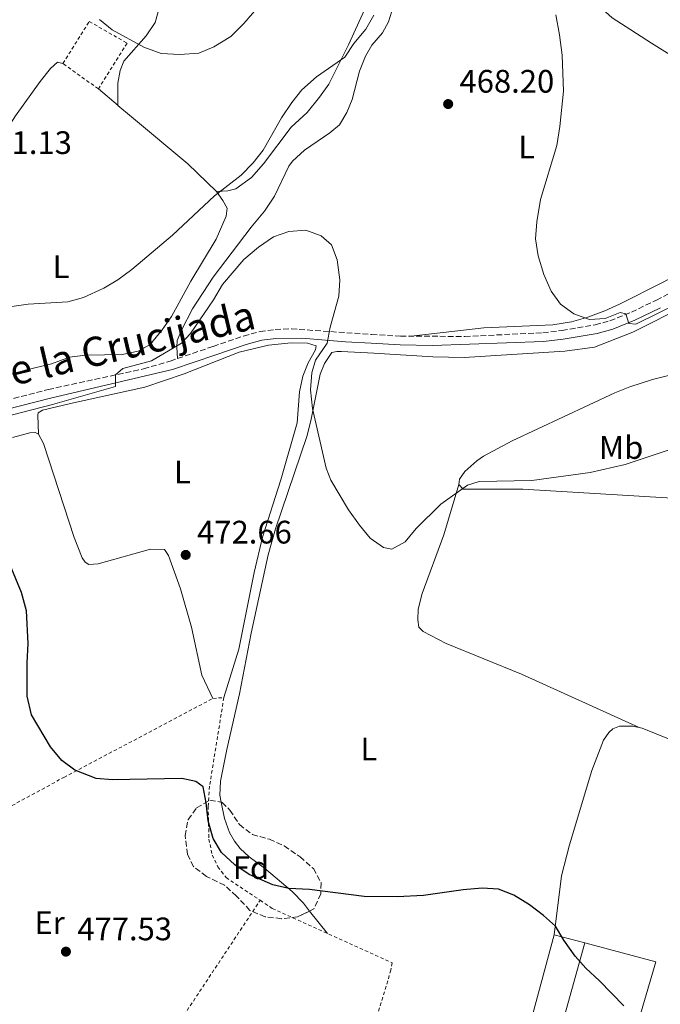
# Model space of a CAD drawing. Units: metres. Extents: x 576825 to 580267, y 4721918 to 4724270.
# Drawn here: x 579308 to 579506, y 4722787 to 4723090 of the extents above; entities that cross this region are included whole.
import ezdxf
from ezdxf.enums import TextEntityAlignment as Align

# ---------------------------------------------------------------- set-up
doc = ezdxf.new("R2010")
doc.units = ezdxf.units.M
doc.header["$MEASUREMENT"] = 0
doc.linetypes.add('DGN Style 2', pattern=[1.739922, 1.043953, -0.695969])
doc.linetypes.add('DGN Style 3', pattern=[2.435891, 1.739922, -0.695969])
for name, color, linetype, lineweight in [('Balsa-alberca', 142, 'Continuous', 0), ('Camino', 7, 'DGN Style 3', 0), ('Cota de punto acotado terreno', 7, 'Continuous', 0), ('Curva de nivel directora', 30, 'Continuous', 30), ('Curva de nivel intermedia', 30, 'Continuous', 0), ('Etiqueta de uso rústico', 92, 'Continuous', 0), ('Etiqueta de zona arbolada', 92, 'Continuous', 0), ('Límite de municipio', 7, 'Continuous', 0), ('Línea  de muro-pared o tapia', 1, 'Continuous', 13), ('Línea de cambio de uso (parcela vista)', 92, 'Continuous', 0), ('Margen derecho', 7, 'Continuous', 0), ('Punto acotado terreno (símbolo)', 7, 'Continuous', 0), ('Tela metálica o alambrada', 7, 'DGN Style 2', 0), ('Valla', 7, 'DGN Style 2', 0), ('Zona arbolada', 92, 'DGN Style 3', 0)]:
    doc.layers.add(name, color=color, linetype=linetype, lineweight=lineweight)
doc.styles.add('Style-Arial', font='arial.ttf')

# ---------------------------------------------------------------- blocks, each defined once
blk = doc.blocks.new('5PATER')
at = {"layer": 'Balsa-alberca', "linetype": 'Continuous', "lineweight": 0}
h = blk.add_hatch(color=51, dxfattribs=at)
edge = h.paths.add_edge_path()
edge.add_ellipse((0, 0), major_axis=(-0.11, -0.111), ratio=0.999422, start_angle=0, end_angle=360)

msp = doc.modelspace()

# ---------------------------------------------------------------- linework, layer by layer
at = {"layer": 'Camino', "color": 7, "linetype": 'DGN Style 3', "lineweight": 0}
msp.add_polyline3d([(579194.5, 4722943.75, 470.44), (579228.08, 4722953.22, 469.58), (579267.51, 4722963.25, 468.65), (579280.51, 4722966.54, 468.68), (579317.13, 4722975.88, 469.55), (579346.48, 4722982.25, 470.11), (579354.64, 4722984.64, 470.27), (579367.89, 4722989.16, 470.69), (579377.25, 4722992.36, 470.53), (579382.33, 4722993.71, 470.44), (579386.99, 4722994.36, 470.29), (579391.99, 4722994.56, 470.15), (579416.65, 4722992.84, 469.15), (579425.54, 4722992.32, 468.48), (579445.36, 4722992.22, 467.19), (579469.39, 4722993.35, 465.64), (579475.27, 4722994.04, 465.48), (579485.5, 4722995.82, 465.17), (579490.04, 4722997.04, 464.92), (579496.62, 4722999.71, 464.65), (579504.4, 4723003.43, 464.42), (579521.66, 4723012.42, 464.06)], dxfattribs=at)
at = {"layer": 'Curva de nivel directora', "color": 30, "linetype": 'Continuous', "lineweight": 30, "elevation": 475, "flags": 128}
msp.add_lwpolyline([(579494.3, 4722786.21), (579486.81, 4722793.9), (579482.57, 4722797.75), (579479.28, 4722801.51), (579475.81, 4722806.34), (579473.24, 4722810.65), (579469.54, 4722814.02), (579465.29, 4722817.3), (579460.45, 4722820.26), (579455.78, 4722822.05), (579450.7, 4722822.34), (579444.84, 4722821.91), (579432.64, 4722820.11), (579424.56, 4722819.76), (579414.43, 4722819.85), (579397.56, 4722821.99), (579391.14, 4722822.28), (579386.28, 4722823.4), (579379, 4722826.62), (579374.53, 4722829.57), (579370.49, 4722833.42), (579367.95, 4722837.72), (579366.34, 4722843.12), (579365.76, 4722848.69), (579364.77, 4722853.59), (579362.58, 4722855.26), (579358.23, 4722856.19), (579336.88, 4722855.73), (579331.9, 4722856.16), (579325.35, 4722858.7), (579321.33, 4722861.67), (579317.81, 4722865.92), (579311.93, 4722875.74), (579310.68, 4722881.45), (579310.63, 4722891.77), (579310.92, 4722897.72), (579310.49, 4722907.73), (579308.93, 4722913.41), (579304.22, 4722924.76)], dxfattribs=at)
at = {"layer": 'Curva de nivel intermedia', "color": 30, "linetype": 'Continuous', "lineweight": 0, "flags": 128}
for points, elevation in [([(579381.37, 4723093.13), (579377.37, 4723088.57), (579373.33, 4723084.58), (579368.09, 4723081.36), (579363.46, 4723079.45), (579357.6, 4723079.01), (579351.94, 4723079.34), (579346.59, 4723081.24), (579336.76, 4723086.59), (579332.94, 4723089.81)], 460), ([(579417.32, 4723091.17), (579414.86, 4723086.8), (579411.17, 4723082.37), (579408.47, 4723078.15), (579399.66, 4723072.17), (579395.22, 4723068.17), (579392.12, 4723064.24), (579388.98, 4723059.5), (579383.32, 4723049.58), (579380.24, 4723045.64), (579376.56, 4723041.88)], 465), ([(579512, 4723002.84), (579497.99, 4722996.01), (579495.81, 4722996.18), (579494.89, 4722999.23), (579493.21, 4722999.6), (579488.55, 4722997.78), (579483.77, 4722997.46), (579478.91, 4722999.23), (579474.84, 4723002.13), (579471.89, 4723006.18), (579469.69, 4723011.34), (579467.96, 4723017.02), (579467.14, 4723022.23), (579467.52, 4723027.49), (579468.66, 4723034.41), (579473.64, 4723051.04), (579474.65, 4723056.87), (579475.75, 4723067.73), (579475.35, 4723078.78), (579474.48, 4723085.05), (579473.39, 4723091.27)], 465), ([(579376.56, 4723041.88), (579368.33, 4723035.5), (579355.34, 4723023.39), (579342.83, 4723012.87), (579338.55, 4723009.67), (579334.26, 4723007.11), (579328.01, 4723004.22), (579323.2, 4723002.84), (579310.93, 4723002.13), (579305.97, 4723001.49)], 465), ([(579511.6, 4722958.47), (579494.75, 4722952.82), (579483.97, 4722950.3), (579465.97, 4722947.93), (579449.75, 4722947.53), (579446.21, 4722946.4), (579437.95, 4722940.63), (579430.35, 4722933.09), (579427, 4722929.05), (579422.89, 4722926.73), (579420.31, 4722927.29), (579416.19, 4722930.13), (579412.95, 4722934.14), (579409.57, 4722938.8), (579404.15, 4722947.96), (579402.66, 4722951.63), (579398.48, 4722970.07), (579397.87, 4722975.74), (579398.3, 4722981.02), (579399.39, 4722984.88), (579402.97, 4722990.2), (579403.9, 4722995.04), (579406.59, 4723004.64), (579406.84, 4723009.64), (579406.11, 4723015.78), (579404.31, 4723020.43), (579401.13, 4723023.21), (579396.42, 4723024.89), (579391.2, 4723024.57), (579386.5, 4723022.89), (579381.84, 4723019.74), (579377.31, 4723015.92), (579370.78, 4723008.22), (579368, 4723003.51), (579360.97, 4722993.18), (579358.2, 4722990.14), (579348.9, 4722984.7), (579340.1, 4722982.31), (579337.86, 4722980.38), (579337.86, 4722976.83), (579318.4, 4722971.32), (579290.97, 4722964.17)], 470)]:
    msp.add_lwpolyline(points, dxfattribs=dict(at, elevation=elevation))
at = {"layer": 'Límite de municipio', "color": 7, "linetype": 'Continuous', "lineweight": 0}
msp.add_polyline3d([(579292.2, 4723204.72, 464.97), (579303.45, 4723201.06, 464.02), (579315.72, 4723197.04, 462.46), (579332.85, 4723191.8, 460.25), (579349.75, 4723184.03, 458.62), (579368.32, 4723175.51, 457.08), (579387.78, 4723166.37, 457.37), (579396.12, 4723161.52, 457.77), (579411.5, 4723153.47, 458.72), (579423.8, 4723146.9, 459.6), (579431.25, 4723141.91, 460.73), (579436.12, 4723139.31, 463.45), (579444.6, 4723132.81, 465.15), (579456.07, 4723122.16, 465.36), (579465.47, 4723113.51, 465.12), (579478.35, 4723101.61, 463.94), (579490.72, 4723090.33, 463.26), (579495.02, 4723087.53, 462.95), (579502.78, 4723082.48, 462.74), (579519.72, 4723071.91, 461.98)], dxfattribs=at)
at = {"layer": 'Línea  de muro-pared o tapia', "color": 1, "linetype": 'Continuous', "lineweight": 13}
for points in [[(579449.03, 4722686.16, 481.17), (579440.1, 4722687.19, 481.45), (579447.81, 4722717.16, 480.26), (579455.59, 4722745.96, 478.88), (579465.23, 4722779.9, 477.58), (579472.82, 4722808.06, 476.79), (579482.26, 4722805.53, 476.5)], [(579482.26, 4722805.53, 476.5), (579504.19, 4722799.67, 475.81), (579494.25, 4722765.72, 476.67), (579475.55, 4722702.76, 479.91), (579470.15, 4722685.24, 480.58), (579448.71, 4722684.78, 481.17), (579449.03, 4722686.16, 481.17)], [(579449.03, 4722686.16, 481.17), (579458.61, 4722717.05, 479.91), (579474.34, 4722776.86, 477.19), (579482.26, 4722805.53, 476.5)]]:
    msp.add_polyline3d(points, dxfattribs=at)
at = {"layer": 'Línea de cambio de uso (parcela vista)', "color": 92, "linetype": 'Continuous', "lineweight": 0, "extrusion": (-0.014351, 0.011999, 0.999825), "elevation": 48817.86, "flags": 128}
msp.add_lwpolyline([(579279.5, 4722822.64), (579285.55, 4722817.59)], dxfattribs=at)
at = {"layer": 'Línea de cambio de uso (parcela vista)', "color": 92, "linetype": 'Continuous', "lineweight": 0, "extrusion": (-0.009984, 0.012504, 0.999872), "elevation": 53744.32, "flags": 128}
msp.add_lwpolyline([(579378.97, 4722505.63), (579373.46, 4722512.54)], dxfattribs=at)
at = {"layer": 'Línea de cambio de uso (parcela vista)', "color": 92, "linetype": 'Continuous', "lineweight": 0}
for points in [[(579338.6, 4723063.36, 460.96), (579338.57, 4723070.21, 460.66), (579339.26, 4723074.07, 460.66), (579340.41, 4723076.94, 460.36), (579347.26, 4723084.72, 459.76), (579350.04, 4723088.87, 459.76), (579351.5, 4723093.96, 459.62)], [(579423.37, 4723093.95, 467.69), (579421.85, 4723089.1, 467.69), (579420.02, 4723085.68, 467.84), (579416.78, 4723081.86, 467.82), (579414.83, 4723078.51, 467.99), (579412.99, 4723073.87, 468.29), (579410.66, 4723065.15, 468.59), (579409.08, 4723061.13, 468.89), (579406.81, 4723057.41, 469.04), (579403.78, 4723054.85, 469.19), (579396.06, 4723049.58, 469.19), (579392.35, 4723046.18, 469.08), (579391.24, 4723044.59, 469.04), (579386.75, 4723035.45, 468.9), (579383.7, 4723030.8, 468.89), (579379.63, 4723025.91, 468.89), (579367.89, 4723010.48, 469.5), (579361.55, 4723000.73, 469.65), (579358.13, 4722994.13, 469.65), (579356.84, 4722991.01, 469.95), (579356.72, 4722988.89, 469.95), (579356.93, 4722985.42, 470.34)], [(579414.5, 4723092.77, 463.69), (579409.52, 4723081.96, 464.36), (579403.5, 4723069.91, 465.47), (579400.61, 4723065.84, 465.74), (579396.86, 4723061.2, 465.79), (579391.93, 4723056.6, 465.47), (579383.44, 4723045.4, 465.02), (579379.75, 4723041.11, 465.02), (579374.86, 4723037.7, 464.87), (579372.4, 4723037.03, 464.87), (579368.94, 4723036.79, 464.92)], [(579303.78, 4723054.97, 461.01), (579307.07, 4723060.14, 461.01), (579314.68, 4723070.74, 461.01), (579317.82, 4723074.7, 460.72), (579319.98, 4723076.62, 460.56), (579321.66, 4723076.25, 460.56)], [(579526.16, 4723077.19, 461.41), (579528.82, 4723066.82, 461.52), (579529.68, 4723060.89, 461.85), (579530.25, 4723049.28, 461.86), (579530.69, 4723037.4, 462.46), (579530.86, 4723031.49, 462.46), (579530.88, 4723026.26, 462.31), (579529.64, 4723022.7, 462.46), (579526.7, 4723018.66, 462.76), (579519.66, 4723016.02, 463.21), (579506.45, 4723008.95, 463.88), (579492.96, 4723002.18, 464.27), (579488.45, 4723000.1, 464.84), (579483.26, 4722998.19, 464.86), (579478.21, 4722996.7, 465.14), (579472.45, 4722995.81, 465.32), (579451.23, 4722994.89, 466.51), (579428.87, 4722992.3, 468.26)], [(579338.6, 4723063.36, 460.96), (579342.81, 4723059.84, 461.06), (579360.06, 4723045.31, 463.12), (579368.94, 4723036.79, 464.92)], [(579368.94, 4723036.79, 464.92), (579370.9, 4723034.11, 465.07), (579372.21, 4723031.76, 465.37), (579371.89, 4723029.24, 465.83), (579368.87, 4723022.2, 466.13), (579361.05, 4723009.23, 466.73), (579355.12, 4722998.36, 467.93), (579352.21, 4722994.31, 468.37), (579348.47, 4722989.7, 468.23), (579344.79, 4722987.68, 468.08), (579339.9, 4722986.64, 467.81), (579334.47, 4722986.57, 467.19), (579328.59, 4722986.49, 467.03), (579323.63, 4722985.89, 466.73), (579318.17, 4722983.75, 466.73), (579310.05, 4722981.83, 466.73), (579292.51, 4722976.83, 467.03), (579279.53, 4722973.71, 467.03), (579273.98, 4722972.36, 467.33), (579265.18, 4722970.78, 467.48)], [(579370.4, 4722848.83, 473.89), (579369.99, 4722850.99, 473.8), (579370.19, 4722855.28, 473.52), (579372.08, 4722865.08, 472.98), (579376.02, 4722882.23, 472.61), (579379.55, 4722900.91, 472.26), (579384.88, 4722924.96, 471.19), (579387.13, 4722933.01, 471), (579396.69, 4722961.38, 470.13), (579397.93, 4722966.22, 470.04), (579400.79, 4722980.66, 470.05), (579402.13, 4722983.88, 469.77), (579404.45, 4722987.26, 469.66), (579405.93, 4722987.58, 469.46), (579407.41, 4722987.6, 469.3), (579417.36, 4722987.09, 468.37), (579435.53, 4722985.91, 467.25), (579445.21, 4722985.76, 466.85), (579476.19, 4722987.66, 466.3), (579485.25, 4722988.95, 466.3), (579497.07, 4722993.55, 466.14), (579530.16, 4723010.17, 465.32)], [(579371.19, 4722881.06, 473.02), (579375.79, 4722895.98, 472.59), (579380.47, 4722919.59, 472.06), (579383.07, 4722930.44, 471.81), (579388.7, 4722948.09, 471.48), (579393.72, 4722965.59, 471.51), (579394.48, 4722975.14, 471.32), (579395.52, 4722980.02, 471.25), (579397.18, 4722984.05, 471.16), (579399.35, 4722988.12, 471.08), (579399.63, 4722989.3, 471.08), (579396.96, 4722990.11, 471.08), (579391.96, 4722990.21, 471.19), (579384.94, 4722989.57, 471.32), (579375.94, 4722987.34, 471.4), (579359.01, 4722980.7, 471.27), (579346.85, 4722976.6, 471.65), (579323.94, 4722971.63, 472.35), (579315.36, 4722969.52, 472.39), (579314.04, 4722968.67, 472.43), (579313.9, 4722967.98, 472.46), (579314.12, 4722962.16, 472.94)], [(579443.53, 4722946.61, 469.66), (579443.71, 4722948.29, 469.42), (579445.36, 4722950.63, 468.95), (579449.09, 4722953.96, 468.46), (579451.12, 4722955.33, 468.31), (579459.89, 4722960.11, 467.92), (579491.56, 4722974.82, 467.6), (579496.19, 4722976.7, 467.64), (579503.16, 4722978.93, 467.64), (579513.92, 4722981.65, 467.67), (579525.97, 4722983.48, 467.8), (579526.87, 4722983.23, 467.95)], [(579526.87, 4722983.23, 467.95), (579527.15, 4722983.15, 468), (579527.95, 4722982.32, 468.24), (579525.37, 4722972.74, 469.46), (579519.96, 4722955.14, 470.13), (579515.79, 4722945.33, 470.33), (579514.53, 4722943.3, 470.33), (579513.36, 4722942.59, 470.37), (579509.31, 4722942.49, 470.64), (579463.23, 4722945.18, 470.96), (579448.19, 4722945.19, 470.56), (579444.83, 4722945.25, 470.21), (579443.53, 4722946.61, 469.66)], [(579306.15, 4722961.13, 473.45), (579311.45, 4722962.57, 472.9), (579313.08, 4722962.64, 472.9), (579314.12, 4722962.16, 472.94)], [(579314.12, 4722962.16, 472.94), (579315.64, 4722959.27, 473.02), (579325.07, 4722930.36, 473.96), (579327.56, 4722924.11, 473.96), (579328.51, 4722922.74, 473.96), (579329.66, 4722922.02, 473.77), (579332.46, 4722922.2, 473.53), (579348.58, 4722926.74, 473.33), (579352.92, 4722926.65, 473.25), (579354.18, 4722924.84, 473.18), (579357.86, 4722914.55, 473.21), (579361.21, 4722902.73, 473.18), (579364.39, 4722887.99, 473.18), (579367.84, 4722880.82, 473.18)], [(579498.98, 4722871.84, 472.39), (579462.86, 4722888.24, 472.49), (579439.6, 4722897.71, 471.84), (579432.54, 4722901.44, 471.56), (579431.24, 4722902.75, 471.49), (579430.91, 4722905.02, 471.41), (579430.97, 4722908.27, 471.33), (579432.24, 4722913.11, 471.16), (579438.92, 4722931.16, 470.5), (579443.53, 4722946.61, 469.66)], [(579472.82, 4722808.06, 475.15), (579475.11, 4722826.2, 473.87), (579477.56, 4722835.68, 473.34), (579484.43, 4722858.59, 472.71), (579488.09, 4722867.9, 472.59), (579489.71, 4722870.34, 472.59), (579490.93, 4722871.44, 472.59), (579492.94, 4722872.26, 472.59), (579497.08, 4722872.26, 472.55), (579500, 4722871.61, 472.31), (579512.39, 4722866.58, 471.8), (579522.94, 4722862.67, 471.72), (579524.52, 4722862.39, 471.68), (579525.26, 4722862.75, 471.64), (579525.84, 4722863.69, 471.6), (579526.41, 4722865.32, 471.52), (579530.69, 4722875.42, 471.29), (579535.69, 4722890.39, 471.29), (579541, 4722903.78, 470.93)], [(579397.59, 4722815.36, 475.43), (579395.7, 4722817.73, 475.38), (579392.26, 4722821.33, 475.11), (579383.72, 4722828.55, 474.46), (579379, 4722832.07, 474.39), (579376.21, 4722834.65, 474.35), (579374.46, 4722836.89, 474.27), (579372.94, 4722839.54, 474.19), (579371.36, 4722843.81, 474.11), (579370.4, 4722848.83, 473.89)]]:
    msp.add_polyline3d(points, dxfattribs=at)
at = {"layer": 'Margen derecho', "color": 7, "linetype": 'Continuous', "lineweight": 0}
msp.add_polyline3d([(579281.18, 4722963.9, 468.68), (579317.78, 4722973.24, 469.55), (579355.39, 4722982.02, 470.27), (579368.77, 4722986.58, 470.69), (579378.05, 4722989.75, 470.53), (579382.87, 4722991.04, 470.44), (579387.19, 4722991.64, 470.29), (579395.23, 4722991.74, 470.06), (579408.61, 4722990.53, 469.39), (579416.5, 4722990.13, 469.15), (579425.43, 4722989.6, 468.48), (579435.41, 4722989.41, 467.85), (579469.6, 4722990.64, 465.64), (579475.66, 4722991.35, 465.48), (579486.09, 4722993.16, 465.17), (579490.91, 4722994.46, 464.92), (579497.72, 4722997.23, 464.65), (579505.62, 4723000.99, 464.42)], dxfattribs=at)
at = {"layer": 'Tela metálica o alambrada', "color": 7, "linetype": 'DGN Style 2', "lineweight": 0}
msp.add_polyline3d([(579332.56, 4723068.41, 460.81), (579321.66, 4723076.25, 460.56), (579329.73, 4723089.17, 460.41), (579341.4, 4723082.51, 460.41), (579332.56, 4723068.41, 460.81)], dxfattribs=at)
at = {"layer": 'Valla', "color": 7, "linetype": 'DGN Style 2', "lineweight": 0}
for points in [[(579224.28, 4722785.95, 481.14), (579212.52, 4722796.46, 480.83), (579243.37, 4722813.61, 479.49), (579321.93, 4722856.49, 475.66), (579367.84, 4722880.82, 473.73), (579371.19, 4722881.06, 473.73), (579366.79, 4722853.79, 474.91), (579366.37, 4722847.67, 475.07), (579366.6, 4722837.51, 475.07), (579367.64, 4722832.6, 475.07), (579369.36, 4722828.97, 475.07), (579371.87, 4722825.65, 475.07), (579382.36, 4722818.65, 475.48)], [(579357.83, 4722740.76, 479.68), (579348.41, 4722769.09, 478.81), (579356.03, 4722778.95, 477.94), (579382.36, 4722818.65, 475.48)], [(579382.36, 4722818.65, 475.48), (579386.09, 4722816.16, 475.62), (579422.98, 4722799.45, 476.41), (579422.62, 4722797.18, 476.41), (579405.8, 4722741.2, 478.82), (579404.69, 4722738.07, 478.89)]]:
    msp.add_polyline3d(points, dxfattribs=at)
at = {"layer": 'Zona arbolada', "color": 92, "linetype": 'DGN Style 3', "lineweight": 0}
msp.add_polyline3d([(579393.89, 4722813.56, 480.42), (579388.92, 4722813, 480.42), (579383.91, 4722813.61, 480.49), (579379.2, 4722815.54, 480.5), (579375.07, 4722819.94, 480.5), (579371.38, 4722823.31, 480.5), (579365.83, 4722826.03, 480.5), (579361.83, 4722829.01, 480.42), (579360.02, 4722832.77, 480.34), (579359.26, 4722838.58, 479.94), (579360.18, 4722843.49, 479.79), (579362.81, 4722847.1, 479.71), (579366.92, 4722849.52, 479.47), (579370.68, 4722848.78, 479.47), (579373.07, 4722846.44, 479.47), (579375.99, 4722841.94, 479.47), (579379.97, 4722838.91, 479.47), (579385.19, 4722837.43, 479.47), (579389.78, 4722835.38, 479.47), (579394.65, 4722832.01, 479.47), (579398.74, 4722828.41, 479.47), (579401.13, 4722824.02, 479.47), (579401, 4722820.65, 479.47), (579398.89, 4722815.99, 479.47)], close=True, dxfattribs=at)
for points in [[(579397.59, 4722815.36, 479.72), (579393.89, 4722813.56, 480.42), (579388.92, 4722813, 480.42), (579383.91, 4722813.61, 480.49), (579379.2, 4722815.54, 480.5), (579375.07, 4722819.94, 480.5), (579371.38, 4722823.31, 480.5), (579365.83, 4722826.03, 480.5), (579361.83, 4722829.01, 480.42), (579360.02, 4722832.77, 480.34), (579359.26, 4722838.58, 479.94), (579360.18, 4722843.49, 479.79), (579362.81, 4722847.1, 479.71), (579366.92, 4722849.52, 479.47), (579370.4, 4722848.83, 479.47)], [(579370.4, 4722848.83, 479.47), (579370.68, 4722848.78, 479.47), (579373.07, 4722846.44, 479.47), (579375.99, 4722841.94, 479.47), (579379.97, 4722838.91, 479.47), (579385.19, 4722837.43, 479.47), (579389.78, 4722835.38, 479.47), (579394.65, 4722832.01, 479.47), (579398.74, 4722828.41, 479.47), (579401.13, 4722824.02, 479.47), (579401, 4722820.65, 479.47), (579398.89, 4722815.99, 479.47), (579397.59, 4722815.36, 479.72)]]:
    msp.add_polyline3d(points, dxfattribs=at)

# ---------------------------------------------------------------- block references
at = {"layer": 'Punto acotado terreno (símbolo)', "color": 7, "linetype": 'Continuous', "lineweight": 0, "xscale": 10, "yscale": 10, "zscale": 10}
for p in [(579440.23, 4723063.76, 468.2), (579359.45, 4722924.98, 472.66), (579322.58, 4722802.85, 477.53)]:
    msp.add_blockref('5PATER', p, dxfattribs=at)

# ---------------------------------------------------------------- texts
at = {"color": 7, "linetype": 'Continuous', "lineweight": 0, "style": 'Style-Arial'}
msp.add_text('Camino de la Crucijada', height=9, rotation=13.259, dxfattribs=at).set_placement((579317.29, 4722979.6, 467.79), align=Align.CENTER)
at = {"layer": 'Cota de punto acotado terreno', "color": 7, "linetype": 'Continuous', "lineweight": 0, "style": 'Style-Arial'}
for s, p in [('468.20', (579443.73, 4723067.26, 468.2)), ('461.13', (579295.26, 4723048.38, 461.13)), ('472.66', (579362.95, 4722928.48, 472.66)), ('477.53', (579326.08, 4722806.35, 477.53))]:
    msp.add_text(s, height=7, dxfattribs=at).set_placement(p)
at = {"layer": 'Etiqueta de uso rústico', "color": 92, "linetype": 'Continuous', "lineweight": 0, "style": 'Style-Arial'}
for s, p in [('L', (579464.39, 4723050.55, 465.89)), ('L', (579321.06, 4723013.67, 464.14)), ('Mb', (579493.48, 4722958.04, 469.38)), ('L', (579358.44, 4722950.49, 472.29)), ('L', (579415.83, 4722865.22, 473.19)), ('Er', (579317.54, 4722811.75, 477.58))]:
    msp.add_text(s, height=7, dxfattribs=at).set_placement(p, align=Align.MIDDLE_CENTER)
at = {"layer": 'Etiqueta de zona arbolada', "color": 92, "linetype": 'Continuous', "lineweight": 0, "style": 'Style-Arial'}
msp.add_text('Fd', height=7, dxfattribs=at).set_placement((579379.54, 4722828.73, 474.83), align=Align.MIDDLE_CENTER)

doc.saveas('drawing.dxf')
